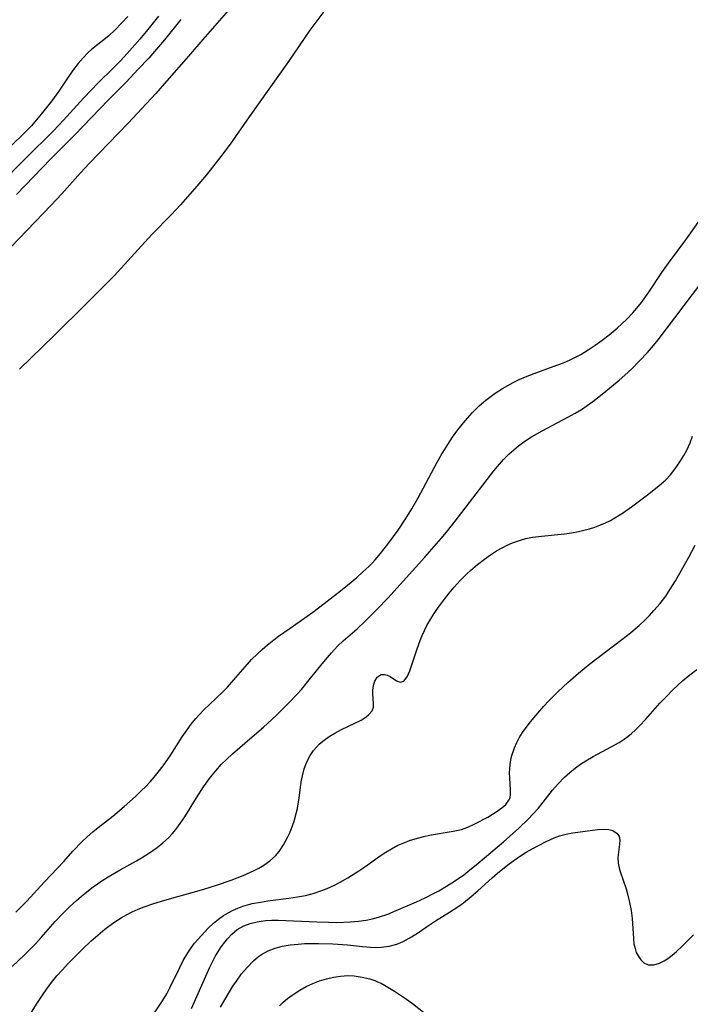
# Model space of a CAD drawing. Units: inches. Extents: x 2112724 to 2118096, y 223719 to 229200.
# Drawn here: x 2117826 to 2117894, y 224034 to 224134 of the extents above; entities that cross this region are included whole.
import ezdxf

# ---------------------------------------------------------------- set-up
doc = ezdxf.new("R2010")
doc.units = ezdxf.units.IN
doc.header["$MEASUREMENT"] = 0
doc.layers.add('c_15_T13S_R20E', color=175, linetype='Continuous')

msp = doc.modelspace()

# ---------------------------------------------------------------- linework, layer by layer
at = {"layer": 'c_15_T13S_R20E'}
for points, elevation in [([(2117826.54, 224032.09), (2117827.63, 224033.82), (2117828.17, 224034.64), (2117828.61, 224035.29), (2117829.08, 224035.92), (2117829.63, 224036.6), (2117830.19, 224037.23), (2117830.77, 224037.85), (2117831.42, 224038.52), (2117832.25, 224039.34), (2117833.11, 224040.15), (2117833.8, 224040.76), (2117834.52, 224041.35), (2117835.44, 224042.04), (2117836.21, 224042.52), (2117836.76, 224042.83), (2117837.33, 224043.12), (2117837.94, 224043.4), (2117838.55, 224043.65), (2117839.54, 224043.99), (2117840.65, 224044.32), (2117844.66, 224045.45), (2117845.94, 224045.85), (2117847.43, 224046.37), (2117848.68, 224046.86), (2117849.8, 224047.37), (2117850.26, 224047.61), (2117850.77, 224047.9), (2117851.4, 224048.34), (2117851.96, 224048.84), (2117852.34, 224049.29), (2117852.8, 224049.98), (2117853.2, 224050.72), (2117853.39, 224051.14), (2117853.6, 224051.65), (2117853.86, 224052.41), (2117854.09, 224053.18), (2117854.2, 224053.68), (2117854.3, 224054.18), (2117854.39, 224054.74), (2117854.6, 224056.42), (2117854.71, 224057.04), (2117854.91, 224057.75), (2117855.07, 224058.18), (2117855.25, 224058.59), (2117855.52, 224059.11), (2117855.84, 224059.6), (2117856.14, 224059.95), (2117856.47, 224060.28), (2117856.93, 224060.67), (2117857.46, 224061.04), (2117858.03, 224061.38), (2117858.72, 224061.75), (2117860.09, 224062.4), (2117860.71, 224062.72), (2117861.24, 224063.06), (2117861.51, 224063.27), (2117861.84, 224063.67), (2117861.97, 224064.04), (2117861.99, 224064.39), (2117861.92, 224065.41), (2117861.92, 224065.73), (2117861.94, 224066.04), (2117862, 224066.38), (2117862.1, 224066.69), (2117862.34, 224067.09), (2117862.75, 224067.36), (2117863.1, 224067.37), (2117863.38, 224067.29), (2117863.67, 224067.15), (2117864.34, 224066.72), (2117864.72, 224066.58), (2117865.08, 224066.7), (2117865.42, 224067.14), (2117865.68, 224067.74), (2117866.44, 224070), (2117866.74, 224070.83), (2117866.95, 224071.35), (2117867.19, 224071.87), (2117867.44, 224072.38), (2117867.72, 224072.88), (2117868.1, 224073.5), (2117868.51, 224074.11), (2117869.22, 224075.06), (2117869.71, 224075.68), (2117870.22, 224076.28), (2117870.85, 224076.98), (2117871.51, 224077.64), (2117871.89, 224078), (2117872.59, 224078.6), (2117873.31, 224079.15), (2117873.92, 224079.59), (2117874.56, 224079.99), (2117875.12, 224080.31), (2117875.64, 224080.56), (2117876.17, 224080.8), (2117877.01, 224081.1), (2117877.55, 224081.25), (2117878.22, 224081.39), (2117879.16, 224081.51), (2117881.48, 224081.74), (2117882.21, 224081.85), (2117882.93, 224081.98), (2117883.33, 224082.06), (2117884.06, 224082.26), (2117884.59, 224082.43), (2117885.12, 224082.63), (2117885.67, 224082.86), (2117886.2, 224083.11), (2117886.64, 224083.36), (2117887.51, 224083.9), (2117888.35, 224084.5), (2117889.99, 224085.73), (2117891.15, 224086.64), (2117891.84, 224087.26), (2117892.33, 224087.77), (2117892.87, 224088.46), (2117893.36, 224089.19), (2117893.68, 224089.72), (2117893.98, 224090.27), (2117894.33, 224091.03), (2117894.59, 224091.71)], 792), ([(2117839.34, 224032.4), (2117840.43, 224034.06), (2117840.86, 224034.75), (2117841.22, 224035.43), (2117842.18, 224037.44), (2117842.55, 224038.17), (2117843, 224038.95), (2117843.34, 224039.46), (2117843.7, 224039.94), (2117844.05, 224040.35), (2117844.74, 224041.1), (2117845.09, 224041.46), (2117845.64, 224041.97), (2117846.13, 224042.38), (2117846.64, 224042.75), (2117847.13, 224043.05), (2117847.65, 224043.32), (2117848.13, 224043.52), (2117848.63, 224043.7), (2117849.11, 224043.84), (2117849.59, 224043.97), (2117850.43, 224044.14), (2117851.19, 224044.25), (2117853.34, 224044.52), (2117854.22, 224044.66), (2117855.02, 224044.82), (2117855.8, 224045.02), (2117856.59, 224045.27), (2117857.07, 224045.45), (2117857.54, 224045.64), (2117858.06, 224045.89), (2117858.57, 224046.15), (2117859.35, 224046.6), (2117860.39, 224047.26), (2117861.09, 224047.73), (2117862.66, 224048.85), (2117863.23, 224049.23), (2117863.82, 224049.58), (2117864.48, 224049.93), (2117865.17, 224050.22), (2117865.66, 224050.41), (2117866.47, 224050.66), (2117867.12, 224050.83), (2117867.71, 224050.95), (2117870.12, 224051.37), (2117870.96, 224051.56), (2117871.61, 224051.78), (2117872.35, 224052.11), (2117873.66, 224052.81), (2117874.62, 224053.4), (2117875.09, 224053.74), (2117875.49, 224054.09), (2117875.82, 224054.53), (2117875.93, 224054.79), (2117875.98, 224055.17), (2117875.98, 224055.59), (2117875.9, 224056.77), (2117875.89, 224057.33), (2117875.91, 224057.75), (2117875.95, 224058.17), (2117876.02, 224058.64), (2117876.12, 224059.11), (2117876.37, 224059.89), (2117876.61, 224060.41), (2117876.88, 224060.91), (2117877.21, 224061.44), (2117877.58, 224061.95), (2117878.03, 224062.53), (2117878.58, 224063.19), (2117879.4, 224064.12), (2117879.87, 224064.64), (2117880.85, 224065.64), (2117881.82, 224066.56), (2117882.92, 224067.52), (2117884.08, 224068.45), (2117888.06, 224071.49), (2117889.12, 224072.38), (2117889.7, 224072.92), (2117890.18, 224073.4), (2117890.64, 224073.9), (2117891.26, 224074.62), (2117891.84, 224075.38), (2117892.13, 224075.8), (2117892.82, 224076.93), (2117894.21, 224079.36), (2117894.86, 224080.56)], 794), ([(2117843.37, 224033.28), (2117845.26, 224037.49), (2117845.81, 224038.57), (2117846.07, 224039.02), (2117846.35, 224039.45), (2117846.65, 224039.87), (2117847.06, 224040.39), (2117847.5, 224040.86), (2117848.06, 224041.32), (2117848.74, 224041.7), (2117849.39, 224041.95), (2117850.08, 224042.12), (2117850.49, 224042.19), (2117850.94, 224042.24), (2117851.59, 224042.27), (2117852.25, 224042.27), (2117856.19, 224042.1), (2117857.38, 224042.07), (2117858.24, 224042.06), (2117859.64, 224042.11), (2117860.45, 224042.18), (2117861.24, 224042.29), (2117862.02, 224042.45), (2117862.59, 224042.61), (2117863.45, 224042.91), (2117864.31, 224043.26), (2117866.38, 224044.16), (2117867.25, 224044.57), (2117868.11, 224045), (2117868.64, 224045.29), (2117869.45, 224045.77), (2117870.24, 224046.27), (2117871.2, 224046.93), (2117871.61, 224047.24), (2117872.68, 224048.12), (2117875.26, 224050.3), (2117876.83, 224051.68), (2117877.8, 224052.6), (2117878.34, 224053.16), (2117878.83, 224053.73), (2117880.27, 224055.55), (2117880.8, 224056.16), (2117881.5, 224056.88), (2117882.05, 224057.38), (2117882.63, 224057.85), (2117883.14, 224058.22), (2117883.66, 224058.56), (2117884.42, 224059), (2117886.26, 224059.97), (2117887.09, 224060.44), (2117887.58, 224060.76), (2117887.97, 224061.05), (2117888.34, 224061.35), (2117888.76, 224061.73), (2117889.17, 224062.13), (2117889.81, 224062.82), (2117891.25, 224064.43), (2117891.91, 224065.12), (2117892.58, 224065.8), (2117893.55, 224066.71), (2117894.29, 224067.33), (2117895.02, 224067.89)], 796), ([(2117846.35, 224033.39), (2117847.61, 224035.53), (2117847.98, 224036.07), (2117848.5, 224036.79), (2117849.06, 224037.46), (2117849.72, 224038.14), (2117850.22, 224038.56), (2117850.55, 224038.79), (2117850.83, 224038.96), (2117851.22, 224039.15), (2117851.92, 224039.42), (2117852.66, 224039.63), (2117853.48, 224039.77), (2117854.27, 224039.85), (2117854.94, 224039.89), (2117855.62, 224039.9), (2117856.37, 224039.9), (2117857.81, 224039.86), (2117859.31, 224039.75), (2117860.84, 224039.6), (2117861.66, 224039.53), (2117862.12, 224039.51), (2117862.75, 224039.53), (2117863.57, 224039.64), (2117864.37, 224039.85), (2117865.01, 224040.11), (2117865.86, 224040.57), (2117866.57, 224041.03), (2117867.59, 224041.74), (2117868.3, 224042.21), (2117869.74, 224043.1), (2117870.71, 224043.73), (2117871.17, 224044.06), (2117871.96, 224044.69), (2117872.64, 224045.29), (2117874.1, 224046.62), (2117874.66, 224047.1), (2117875.18, 224047.53), (2117875.84, 224048.04), (2117876.89, 224048.78), (2117877.59, 224049.22), (2117878.19, 224049.58), (2117879.62, 224050.33), (2117880.43, 224050.7), (2117880.97, 224050.89), (2117881.65, 224051.06), (2117882.33, 224051.19), (2117884.86, 224051.54), (2117885.47, 224051.59), (2117886.01, 224051.56), (2117886.43, 224051.44), (2117886.87, 224051.15), (2117887.07, 224050.84), (2117887.14, 224050.46), (2117887.12, 224050.04), (2117887, 224049.23), (2117886.95, 224048.67), (2117886.99, 224048.12), (2117887.04, 224047.78), (2117887.18, 224047.24), (2117887.78, 224045.48), (2117887.98, 224044.83), (2117888.15, 224044.09), (2117888.31, 224043.27), (2117888.41, 224042.44), (2117888.53, 224040.4), (2117888.59, 224039.88), (2117888.7, 224039.39), (2117888.83, 224038.99), (2117889.01, 224038.63), (2117889.28, 224038.23), (2117889.59, 224037.93), (2117890.04, 224037.72), (2117890.64, 224037.72), (2117891.2, 224037.9), (2117891.67, 224038.13), (2117892.14, 224038.43), (2117892.71, 224038.88), (2117892.93, 224039.08), (2117893.53, 224039.63), (2117894.14, 224040.23), (2117894.66, 224040.78)], 798), ([(2117852.37, 224033.54), (2117852.76, 224033.91), (2117853.21, 224034.29), (2117853.66, 224034.63), (2117854.46, 224035.15), (2117855.11, 224035.5), (2117855.78, 224035.81), (2117856.46, 224036.08), (2117857.17, 224036.3), (2117857.89, 224036.47), (2117858.61, 224036.58), (2117859.35, 224036.62), (2117860.01, 224036.59), (2117860.82, 224036.48), (2117861.61, 224036.29), (2117862.11, 224036.12), (2117862.4, 224036), (2117862.75, 224035.84), (2117863.45, 224035.45), (2117864.14, 224035.02), (2117865.34, 224034.22), (2117865.97, 224033.77), (2117871.01, 224029.78)], 800)]:
    msp.add_lwpolyline(points, dxfattribs=dict(at, elevation=elevation))
for points in [[(2117859.24, 224138.22, 788), (2117855.47, 224133.16, 788), (2117853.29, 224129.97, 788), (2117849.28, 224124.32, 788), (2117847.32, 224121.52, 788), (2117846.37, 224120.25, 788), (2117844.91, 224118.4, 788), (2117843.93, 224117.22, 788), (2117842.25, 224115.34, 788), (2117841.3, 224114.32, 788), (2117839.32, 224112.29, 788), (2117835.47, 224108.09, 788), (2117832.67, 224105.24, 788), (2117829.33, 224101.95, 788), (2117825.8, 224098.55, 788)], [(2117840.01, 224134.6, 794), (2117838.94, 224133.23, 794), (2117838.1, 224132.23, 794), (2117836.81, 224130.77, 794), (2117836.13, 224130.04, 794), (2117835.42, 224129.31, 794), (2117833.82, 224127.74, 794), (2117833.17, 224127.08, 794), (2117832.36, 224126.22, 794), (2117830.31, 224123.96, 794), (2117829.3, 224122.9, 794), (2117826.47, 224120.11, 794), (2117823.68, 224117.29, 794)], [(2117847.4, 224135.47, 790), (2117844.53, 224132.21, 790), (2117843.07, 224130.5, 790), (2117840.88, 224127.98, 790), (2117839.73, 224126.7, 790), (2117836.92, 224123.67, 790), (2117832.97, 224119.6, 790), (2117832.04, 224118.59, 790), (2117830.12, 224116.45, 790), (2117829.04, 224115.3, 790), (2117824.96, 224111.05, 790)], [(2117836.89, 224134.55, 796), (2117835.6, 224133.2, 796), (2117834.95, 224132.59, 796), (2117833.17, 224131.19, 796), (2117832.81, 224130.87, 796), (2117832.3, 224130.34, 796), (2117831.81, 224129.77, 796), (2117831.24, 224129.01, 796), (2117830.58, 224128.07, 796), (2117829.82, 224126.92, 796), (2117829.12, 224125.94, 796), (2117828.03, 224124.58, 796), (2117827.02, 224123.41, 796), (2117826.25, 224122.61, 796), (2117823.84, 224120.28, 796)], [(2117842.3, 224134.25, 792), (2117840.62, 224132.18, 792), (2117839.59, 224130.97, 792), (2117839.01, 224130.32, 792), (2117837.95, 224129.17, 792), (2117836.72, 224127.87, 792), (2117834.91, 224126.05, 792), (2117831.46, 224122.47, 792), (2117829, 224120.02, 792), (2117825.5, 224116.38, 792)], [(2117825.43, 224043.11, 788), (2117826.16, 224043.81, 788), (2117826.56, 224044.21, 788), (2117828.38, 224046.21, 788), (2117830.34, 224048.29, 788), (2117831.27, 224049.33, 788), (2117832.23, 224050.33, 788), (2117832.74, 224050.81, 788), (2117833.3, 224051.3, 788), (2117833.84, 224051.75, 788), (2117835.33, 224052.91, 788), (2117836.52, 224053.89, 788), (2117837.66, 224054.91, 788), (2117838.25, 224055.48, 788), (2117838.71, 224055.93, 788), (2117839.15, 224056.4, 788), (2117839.58, 224056.89, 788), (2117839.99, 224057.4, 788), (2117840.49, 224058.05, 788), (2117841.26, 224059.18, 788), (2117842.43, 224060.99, 788), (2117842.93, 224061.73, 788), (2117843.36, 224062.31, 788), (2117843.82, 224062.87, 788), (2117844.23, 224063.33, 788), (2117844.62, 224063.73, 788), (2117846.55, 224065.57, 788), (2117847.07, 224066.09, 788), (2117847.93, 224067.05, 788), (2117849.09, 224068.42, 788), (2117849.53, 224068.89, 788), (2117850.12, 224069.48, 788), (2117850.61, 224069.92, 788), (2117851.16, 224070.39, 788), (2117852.29, 224071.27, 788), (2117853.45, 224072.1, 788), (2117855.79, 224073.74, 788), (2117856.95, 224074.62, 788), (2117858.62, 224075.92, 788), (2117859.34, 224076.5, 788), (2117860.27, 224077.28, 788), (2117860.89, 224077.84, 788), (2117861.5, 224078.41, 788), (2117861.83, 224078.74, 788), (2117862.15, 224079.09, 788), (2117862.7, 224079.72, 788), (2117863.56, 224080.82, 788), (2117864.49, 224082.1, 788), (2117865.3, 224083.31, 788), (2117865.89, 224084.27, 788), (2117866.54, 224085.41, 788), (2117868.46, 224088.98, 788), (2117868.9, 224089.77, 788), (2117869.56, 224090.86, 788), (2117870.05, 224091.59, 788), (2117870.6, 224092.35, 788), (2117871.33, 224093.27, 788), (2117872.11, 224094.14, 788), (2117872.77, 224094.79, 788), (2117873.46, 224095.39, 788), (2117874.4, 224096.09, 788), (2117875.16, 224096.58, 788), (2117875.7, 224096.89, 788), (2117876.25, 224097.18, 788), (2117876.87, 224097.48, 788), (2117877.5, 224097.75, 788), (2117878.39, 224098.1, 788), (2117880.34, 224098.81, 788), (2117881.39, 224099.21, 788), (2117882.07, 224099.5, 788), (2117882.84, 224099.88, 788), (2117883.16, 224100.06, 788), (2117883.9, 224100.51, 788), (2117884.62, 224100.99, 788), (2117885.35, 224101.51, 788), (2117886.06, 224102.05, 788), (2117886.89, 224102.74, 788), (2117887.39, 224103.2, 788), (2117887.87, 224103.66, 788), (2117888.49, 224104.31, 788), (2117889.07, 224104.99, 788), (2117889.37, 224105.36, 788), (2117890.11, 224106.42, 788), (2117891.45, 224108.43, 788), (2117892.12, 224109.36, 788), (2117893.9, 224111.74, 788), (2117895.33, 224113.75, 788)], [(2117825.05, 224037.54, 790), (2117826.3, 224038.72, 790), (2117827.47, 224039.9, 790), (2117828.03, 224040.51, 790), (2117829.47, 224042.15, 790), (2117830.26, 224043, 790), (2117830.93, 224043.66, 790), (2117831.62, 224044.3, 790), (2117832.34, 224044.92, 790), (2117833.33, 224045.69, 790), (2117834.21, 224046.3, 790), (2117834.87, 224046.72, 790), (2117836.09, 224047.42, 790), (2117837.76, 224048.34, 790), (2117838.29, 224048.65, 790), (2117838.98, 224049.08, 790), (2117839.89, 224049.72, 790), (2117840.47, 224050.19, 790), (2117841.02, 224050.69, 790), (2117841.42, 224051.1, 790), (2117841.79, 224051.53, 790), (2117842.24, 224052.14, 790), (2117842.7, 224052.82, 790), (2117843.88, 224054.76, 790), (2117844.61, 224055.89, 790), (2117845.33, 224056.9, 790), (2117845.86, 224057.55, 790), (2117846.42, 224058.17, 790), (2117846.98, 224058.73, 790), (2117847.57, 224059.26, 790), (2117849.6, 224060.99, 790), (2117850.74, 224061.99, 790), (2117852.03, 224063.2, 790), (2117853.31, 224064.44, 790), (2117854.19, 224065.35, 790), (2117854.63, 224065.84, 790), (2117855.56, 224066.98, 790), (2117856.9, 224068.68, 790), (2117857.68, 224069.59, 790), (2117858.31, 224070.25, 790), (2117858.89, 224070.8, 790), (2117860.31, 224072.05, 790), (2117861.08, 224072.77, 790), (2117862.36, 224074.04, 790), (2117863.43, 224075.18, 790), (2117867.22, 224079.36, 790), (2117868.89, 224081.26, 790), (2117869.44, 224081.92, 790), (2117870.33, 224083.04, 790), (2117874.26, 224088.16, 790), (2117874.64, 224088.62, 790), (2117875.27, 224089.31, 790), (2117875.84, 224089.89, 790), (2117876.31, 224090.31, 790), (2117876.8, 224090.71, 790), (2117877.22, 224091.03, 790), (2117877.65, 224091.33, 790), (2117878.12, 224091.63, 790), (2117879.22, 224092.25, 790), (2117881.82, 224093.63, 790), (2117882.58, 224094.06, 790), (2117883.22, 224094.44, 790), (2117883.81, 224094.83, 790), (2117884.38, 224095.24, 790), (2117885.51, 224096.12, 790), (2117887.07, 224097.42, 790), (2117887.66, 224097.94, 790), (2117888.36, 224098.58, 790), (2117889.17, 224099.4, 790), (2117889.96, 224100.25, 790), (2117890.58, 224100.97, 790), (2117891.06, 224101.56, 790), (2117895.44, 224107.28, 790)]]:
    msp.add_polyline3d(points, dxfattribs=at)

doc.saveas('drawing.dxf')
